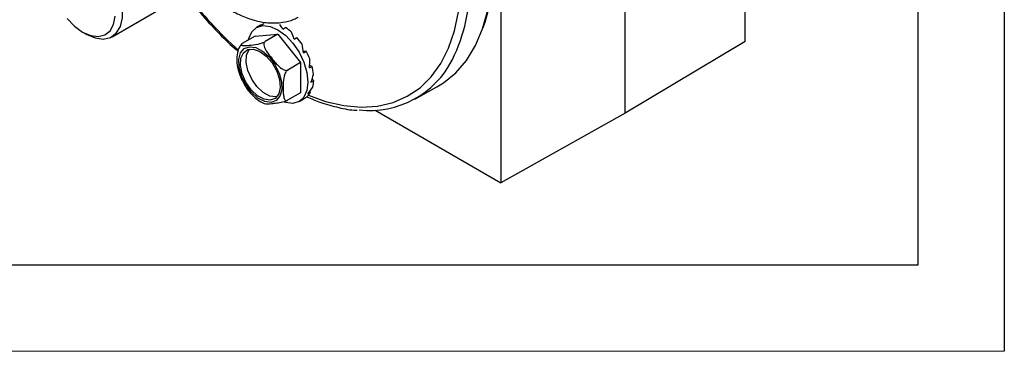
# Model space of a CAD drawing. Units: inches. Extents: x 0.2 to 21.7, y 0.2 to 16.8.
# Drawn here: x 19.3 to 21.7, y 0.2 to 1 of the extents above; entities that cross this region are included whole.
import ezdxf

# ---------------------------------------------------------------- set-up
doc = ezdxf.new("R2010")
doc.units = ezdxf.units.IN
doc.header["$MEASUREMENT"] = 0
doc.layers.add('BORDER', color=7, linetype='Continuous')

msp = doc.modelspace()

# ---------------------------------------------------------------- linework, layer by layer
at = {"color": 7, "linetype": 'Continuous', "lineweight": 25}
for p, q in [((21.02963, 0.96688), (21.02963, 1.58891)), ((20.73783, 0.79244), (20.73783, 1.41485)), ((20.43566, 1.24602), (20.43566, 0.62399)), ((19.49196, 0.9781), (19.84023, 1.17915)), ((19.8525, 1.00604), (19.84268, 1.00037)), ((19.85376, 1.00652), (19.86026, 1.01027)), ((19.42066, 0.98938), (19.42947, 0.98429)), ((19.8394, 0.97952), (19.89468, 0.98413)), ((19.89468, 0.98413), (19.86354, 0.96616)), ((19.89468, 0.98413), (19.94971, 0.91534)), ((19.90679, 0.99676), (19.91329, 1.00051)), ((19.8394, 0.97952), (19.80826, 0.96155)), ((19.93438, 0.97233), (19.94088, 0.97608)), ((21.02963, 0.96688), (20.73783, 0.79244)), ((19.96355, 0.94294), (19.95667, 0.9419)), ((19.95705, 0.93919), (19.96355, 0.94294)), ((19.94971, 0.91534), (19.91857, 0.89737)), ((19.94971, 0.91534), (19.94946, 0.84194)), ((19.97135, 0.90239), (19.97785, 0.90615)), ((19.97785, 0.90615), (19.97179, 0.90844)), ((19.97511, 0.86754), (19.98161, 0.87129)), ((19.98161, 0.87129), (19.97759, 0.87465)), ((19.94946, 0.84194), (19.91832, 0.82397)), ((19.96774, 0.83993), (19.97424, 0.84368)), ((19.97424, 0.84368), (19.97258, 0.84599)), ((20.22687, 0.8267), (20.28074, 0.85628)), ((19.94618, 0.8211), (19.95599, 0.82676)), ((20.13066, 0.80006), (20.43566, 0.62399)), ((20.73783, 0.79244), (20.43566, 0.62399))]:
    msp.add_line(p, q, dxfattribs=at)
at = {"color": 7, "linetype": 'Continuous', "lineweight": 25, "flags": 128}
for points in [[(20.18964, 1.73137), (20.22954, 1.6804), (20.26662, 1.62627), (20.30044, 1.56962), (20.33062, 1.51109), (20.3568, 1.45137), (20.37869, 1.39114), (20.39603, 1.33111), (20.40862, 1.27195), (20.41631, 1.21436), (20.41902, 1.15899), (20.41672, 1.1065), (20.40943, 1.05748), (20.39723, 1.01251), (20.39241, 0.99931)], [(19.42947, 0.98429), (19.42948, 0.98428), (19.45067, 0.97503), (19.47063, 0.97227), (19.48818, 0.97617), (19.50231, 0.9865), (19.51219, 1.00265), (19.51723, 1.0237), (19.51716, 1.0484), (19.51196, 1.07531), (19.50195, 1.10286), (19.48771, 1.12945), (19.47007, 1.15352)], [(20.28074, 0.85628), (20.29687, 0.86611), (20.32689, 0.89059), (20.35289, 0.92084), (20.37457, 0.95652), (20.3917, 0.99721), (20.40408, 1.04247), (20.41156, 1.09177), (20.41406, 1.14456)], [(19.38278, 1.02233), (19.40113, 1.00347), (19.42067, 0.98937), (19.44021, 0.9809), (19.45855, 0.97859), (19.47457, 0.98256), (19.48729, 0.99258), (19.49593, 1.00803), (19.49995, 1.02796)], [(19.82292, 0.97001), (19.82381, 0.97369), (19.83119, 0.98978), (19.84288, 1.00048), (19.85809, 1.00507), (19.87577, 1.00323), (19.89472, 0.99508), (19.91365, 0.98118), (19.93127, 0.96249), (19.94638, 0.94027), (19.95795, 0.91603), (19.9652, 0.89143), (19.96761, 0.86815), (19.96505, 0.84777), (19.95767, 0.83168), (19.94598, 0.82098), (19.93077, 0.8164)], [(19.87802, 0.8187), (19.8627, 0.82084), (19.84632, 0.82937), (19.8305, 0.84348), (19.81679, 0.86177), (19.80652, 0.88245), (19.80071, 0.90351), (19.79992, 0.92287), (19.80422, 0.93865), (19.8132, 0.9493), (19.82598, 0.95378), (19.84131, 0.95165), (19.85769, 0.94311), (19.8735, 0.92901), (19.88722, 0.91072), (19.89748, 0.89003), (19.9033, 0.86898), (19.90409, 0.84961), (19.89979, 0.83383), (19.8908, 0.82318), (19.87802, 0.8187)], [(19.87597, 0.82403), (19.86107, 0.82627), (19.84519, 0.83501), (19.83004, 0.84929), (19.81728, 0.86759), (19.80828, 0.8879), (19.80402, 0.90803), (19.80495, 0.9258), (19.81099, 0.93929), (19.82147, 0.94703), (19.83526, 0.94818), (19.85086, 0.94261), (19.86659, 0.93094), (19.88074, 0.91443), (19.89177, 0.89486), (19.89849, 0.87436), (19.90018, 0.85514), (19.89664, 0.8393), (19.88827, 0.82854), (19.87597, 0.82403)], [(19.89232, 0.83233), (19.88976, 0.83199), (19.87486, 0.83423), (19.85897, 0.84297), (19.84383, 0.85725), (19.83107, 0.87555), (19.82207, 0.89586), (19.8178, 0.91599), (19.81874, 0.93376), (19.82478, 0.94725), (19.82548, 0.94811)], [(19.93077, 0.8164), (19.91309, 0.81824), (19.9102, 0.8191)]]:
    msp.add_lwpolyline(points, dxfattribs=at)
at = {"color": 8, "linetype": 'Continuous', "lineweight": 25, "flags": 128}
msp.add_lwpolyline([(19.96879, 0.83611), (20.0107, 0.82122), (20.05455, 0.81117), (20.09675, 0.80738), (20.13682, 0.80988), (20.1743, 0.81864), (20.20877, 0.83357), (20.23984, 0.8545), (20.26716, 0.88119), (20.29041, 0.91334), (20.30934, 0.95058), (20.32373, 0.99249), (20.33341, 1.0386), (20.33828, 1.08838), (20.33828, 1.14128), (20.33341, 1.19668), (20.32373, 1.25397), (20.30934, 1.31249), (20.30768, 1.31828)], dxfattribs=at)
at = {"color": 8, "linetype": 'Continuous', "lineweight": 25}
for centre, radius, start, end in [((19.96273, 1.1), 0.39744, 333.55715, 2.07189), ((20.40455, 1.62726), 0.91178, 216.67031, 228.40165)]:
    msp.add_arc(centre, radius, start, end, dxfattribs=at)
at = {"color": 7, "linetype": 'Continuous', "lineweight": 25}
for centre, radius, start, end in [((19.84632, 0.8985), 0.12203, 48.11362, 56.71522), ((19.8128, 0.86449), 0.16987, 34.16779, 41.06547), ((19.80968, 0.86148), 0.1741, 21.11195, 27.8974), ((20.11778, 1.024), 0.22477, 263.49167, 333.3031), ((19.85067, 0.87376), 0.13124, 6.09317, 14.28701), ((19.90689, 0.87518), 0.07482, 345.09247, 357.01672), ((19.93923, 0.86316), 0.04007, 312.81302, 330.90999)]:
    msp.add_arc(centre, radius, start, end, dxfattribs=at)
for major_axis, ratio, start_param, end_param in [((-0.05625, 0.08703), 0.1988786, 6.2087824, 6.2731862), ((-0.02916, 0.10242), 0.2606691, 5.4987774, 5.6902256), ((-0.01737, 0.10846), 0.3445888, 5.171508, 5.3629563), ((-0.00723, 0.11253), 0.4457417, 4.8650149, 5.0564632), ((0.00111, 0.11418), 0.5566102, 4.5727452, 4.7641935), ((0.00723, 0.11318), 0.6750731, 4.2849346, 4.4763829), ((0.00939, 0.10972), 0.8022628, 3.9799476, 4.1713959), ((-0.01031, 0.10412), 0.934976, 3.5417852, 3.6688296)]:
    msp.add_ellipse((19.90857, 0.9189), major_axis=major_axis, ratio=ratio, start_param=start_param, end_param=end_param, dxfattribs=at)
for points, knots in [([(19.70573, 1.1015), (19.70837, 1.09869), (19.72066, 1.08558), (19.74441, 1.06611), (19.77642, 1.04392), (19.80929, 1.02712), (19.84225, 1.01589), (19.87467, 1.01068), (19.9054, 1.01218), (19.92888, 1.01739), (19.94065, 1.02404), (19.94402, 1.02594)], [0, 0, 0, 0, 0.0357577, 0.1667229, 0.2982793, 0.4304608, 0.5629722, 0.6947141, 0.8240771, 0.949688, 1, 1, 1, 1]), ([(19.67107, 1.0815), (19.67994, 1.06969), (19.70113, 1.04151), (19.73733, 1.00077), (19.77088, 0.96604), (19.79158, 0.94817), (19.79798, 0.94265)], [0, 0, 0, 0, 0.2274396, 0.5430855, 0.8588792, 1, 1, 1, 1]), ([(19.80624, 0.95913), (19.80482, 0.95753), (19.79987, 0.95193), (19.79581, 0.93847), (19.79443, 0.91985), (19.79582, 0.90482), (19.79875, 0.89657), (19.79913, 0.89551)], [0, 0, 0, 0, 0.1071676, 0.3733813, 0.6572588, 0.9562281, 1, 1, 1, 1]), ([(19.80826, 0.96155), (19.8077, 0.96119), (19.80653, 0.96047), (19.80543, 0.95935), (19.80514, 0.95811), (19.80788, 0.95668), (19.81547, 0.95682), (19.82866, 0.9578), (19.83946, 0.95871), (19.85151, 0.96154), (19.85608, 0.96291), (19.86006, 0.96442), (19.86234, 0.96548), (19.86336, 0.96605), (19.86354, 0.96616)], [0, 0, 0, 0, 0.0256766, 0.0525224, 0.0959069, 0.168893, 0.3701116, 0.500178, 0.8134151, 0.8692276, 0.9253885, 0.9588518, 0.9926178, 1, 1, 1, 1]), ([(19.86354, 0.96616), (19.86294, 0.96569), (19.86172, 0.96477), (19.86064, 0.96221), (19.86045, 0.95791), (19.8636, 0.94767), (19.87278, 0.93464), (19.88352, 0.92105), (19.89314, 0.91001), (19.90084, 0.90272), (19.90774, 0.89842), (19.912, 0.89674), (19.91556, 0.89639), (19.91754, 0.89682), (19.9184, 0.89728), (19.91857, 0.89737)], [0, 0, 0, 0, 0.0275491, 0.0550121, 0.099727, 0.1760194, 0.3960129, 0.5738232, 0.696092, 0.8313897, 0.8821364, 0.9332021, 0.9653405, 0.9930024, 1, 1, 1, 1]), ([(19.79913, 0.89551), (19.80088, 0.8892), (19.80337, 0.88022), (19.80821, 0.87187), (19.80964, 0.86939)], [0, 0, 0, 0, 0.703299, 1, 1, 1, 1]), ([(19.91857, 0.89737), (19.9179, 0.8969), (19.91657, 0.89597), (19.91442, 0.89332), (19.91193, 0.88883), (19.90845, 0.87804), (19.90755, 0.86416), (19.90741, 0.84966), (19.90791, 0.83787), (19.90916, 0.83004), (19.9115, 0.82536), (19.91349, 0.82349), (19.91573, 0.82302), (19.91732, 0.82342), (19.91815, 0.82388), (19.91832, 0.82397)], [0, 0, 0, 0, 0.02754907, 0.05501213, 0.09972698, 0.17601939, 0.39601287, 0.57382324, 0.69609204, 0.83138969, 0.88213643, 0.93320209, 0.96534045, 0.99300236, 1, 1, 1, 1]), ([(19.80964, 0.86939), (19.81193, 0.8649), (19.81783, 0.85335), (19.8311, 0.8373), (19.84632, 0.82315), (19.85696, 0.81799), (19.8615, 0.81579)], [0, 0, 0, 0, 0.1873521, 0.4816859, 0.778804, 1, 1, 1, 1]), ([(19.91832, 0.82397), (19.91765, 0.82361), (19.91626, 0.82286), (19.91321, 0.82158), (19.90858, 0.81998), (19.89911, 0.81753), (19.8895, 0.81623), (19.87594, 0.81502), (19.86508, 0.81392), (19.86163, 0.81527), (19.86127, 0.8154)], [0, 0, 0, 0, 0.0302281, 0.0618325, 0.1129073, 0.1988309, 0.4357176, 0.5888395, 0.957601, 1, 1, 1, 1]), ([(19.96468, 0.83266), (19.97607, 0.82777), (20.00227, 0.8165), (20.04241, 0.80598), (20.07194, 0.79993), (20.08631, 0.79967), (20.08703, 0.79965)], [0, 0, 0, 0, 0.2726067, 0.6272722, 0.9813739, 1, 1, 1, 1])]:
    msp.add_open_spline(points, degree=3, knots=knots, dxfattribs=at)
at = {"layer": 'BORDER'}
msp.add_line((21.65853, 16.785), (21.65853, 0.215), dxfattribs=at)
at = {"layer": 'BORDER', "lineweight": 18}
for p, q in [((21.65853, 0.215), (21.65853, 16.785)), ((0.215, 0.215), (21.65853, 0.215))]:
    msp.add_line(p, q, dxfattribs=at)
at = {"layer": 'BORDER', "lineweight": 25}
for p, q in [((21.44897, 0.42456), (21.44897, 16.57544)), ((0.42456, 0.42456), (21.44897, 0.42456))]:
    msp.add_line(p, q, dxfattribs=at)

doc.saveas('drawing.dxf')
